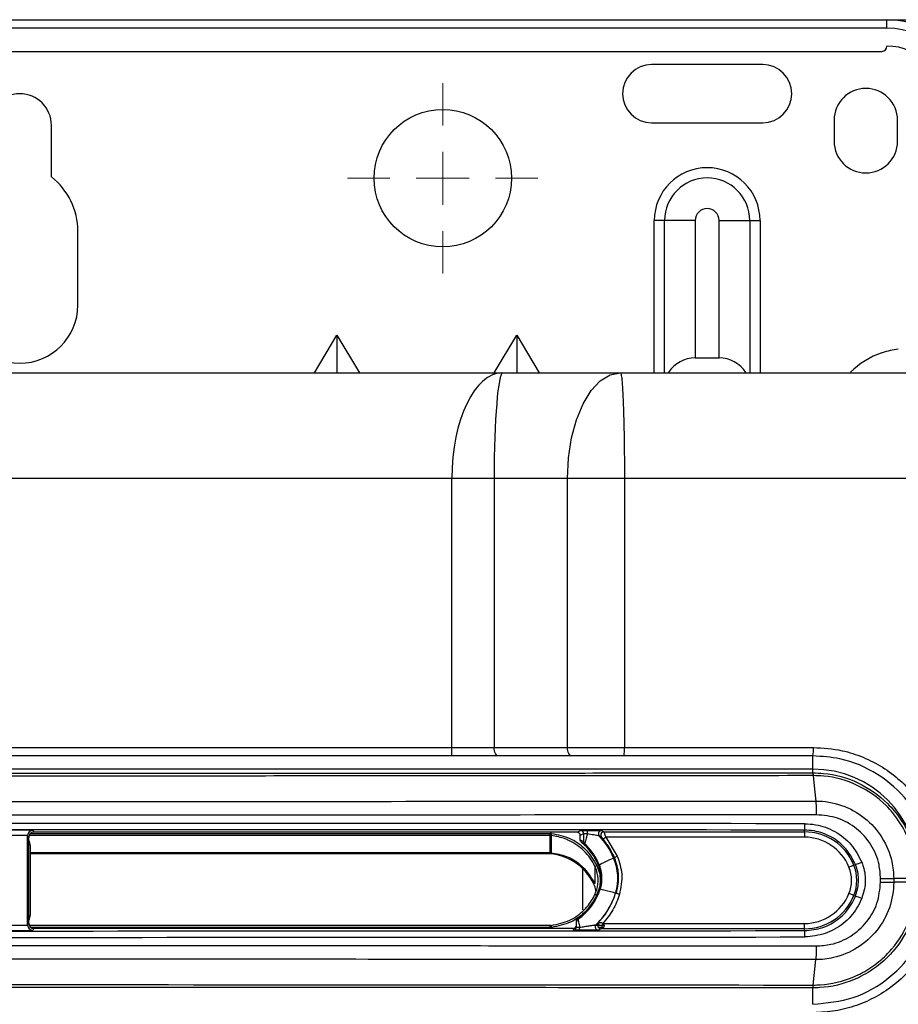
# Model space of a CAD drawing. Units: millimetres. Extents: x 1828 to 6431, y -305 to 3056.
# Drawn here: x 3131 to 3214, y 1859 to 1952 of the extents above; entities that cross this region are included whole.
import ezdxf

# ---------------------------------------------------------------- set-up
doc = ezdxf.new("R2010")
doc.units = ezdxf.units.MM
doc.layers.add('Dimensions', color=8, linetype='Continuous', lineweight=13)
doc.layers.add('Frame', color=80, linetype='Continuous')

# ---------------------------------------------------------------- blocks, each defined once
blk = doc.blocks.new('SW_CENTERMARKSYMBOL_4')
at = {"layer": 'Dimensions', "color": 0}
for p, q in [((0, 1), (0, 1.8)), ((0, 0), (0, 0.5)), ((-1, 0), (-1.8, 0)), ((0, 0), (-0.5, 0)), ((0, 0), (0, -0.5)), ((0, 0), (0.5, 0)), ((1, 0), (1.8, 0)), ((0, -1), (0, -1.8))]:
    blk.add_line(p, q, dxfattribs=at)

msp = doc.modelspace()

# ---------------------------------------------------------------- linework, layer by layer
at = {"color": 7, "linetype": 'Continuous', "lineweight": 25}
for p, q in [((3048.724, 1951.739), (3212.746, 1951.739)), ((3212.746, 1950.939), (3048.724, 1950.939)), ((3212.746, 1950.939), (3212.746, 1951.739)), ((3049.224, 1948.738), (3212.246, 1948.738)), ((3200.994, 1947.488), (3190.493, 1947.488)), ((3133.735, 1936.86), (3133.735, 1941.737)), ((3190.493, 1941.987), (3200.994, 1941.987)), ((3207.745, 1942.237), (3207.745, 1940.237)), ((3213.746, 1940.237), (3213.746, 1942.237)), ((3191.711, 1932.736), (3190.743, 1932.736)), ((3194.616, 1932.736), (3191.711, 1932.736)), ((3194.616, 1932.736), (3194.616, 1919.734)), ((3196.871, 1932.736), (3199.776, 1932.736)), ((3196.871, 1919.734), (3196.871, 1932.736)), ((3199.776, 1932.736), (3200.744, 1932.736)), ((3136.236, 1924.735), (3136.236, 1931.736)), ((3158.609, 1918.334), (3160.739, 1921.883)), ((3160.739, 1921.883), (3160.739, 1918.334)), ((3160.739, 1921.883), (3162.868, 1918.334)), ((3175.612, 1918.334), (3177.741, 1921.883)), ((3177.741, 1921.883), (3177.741, 1918.334)), ((3177.741, 1921.883), (3179.871, 1918.334)), ((3212.296, 1920.217), (3212.246, 1920.217)), ((3194.616, 1919.734), (3196.871, 1919.734)), ((3085.049, 1918.334), (3176.421, 1918.334)), ((3176.421, 1918.334), (3187.538, 1918.334)), ((3171.597, 1908.333), (3089.873, 1908.333)), ((3175.597, 1908.333), (3171.597, 1908.333)), ((3171.597, 1882.879), (3171.597, 1908.333)), ((3182.537, 1908.333), (3175.597, 1908.333)), ((3175.597, 1908.333), (3175.597, 1882.879)), ((3187.919, 1908.333), (3182.537, 1908.333)), ((3182.537, 1882.879), (3182.537, 1908.333)), ((3187.919, 1908.333), (3187.919, 1882.879)), ((3089.873, 1882.879), (3171.597, 1882.879)), ((3171.597, 1882.079), (3171.597, 1882.879)), ((3175.597, 1882.879), (3182.537, 1882.879)), ((3182.537, 1882.879), (3187.919, 1882.879)), ((3187.919, 1882.879), (3205.785, 1882.879)), ((3171.597, 1882.079), (3089.873, 1882.079)), ((3182.937, 1882.079), (3175.997, 1882.079)), ((3187.888, 1882.079), (3182.937, 1882.079)), ((3205.745, 1882.079), (3187.888, 1882.079)), ((3205.745, 1880.829), (3055.725, 1880.829)), ((3131.485, 1866.077), (3131.485, 1874.536)), ((3131.585, 1874.357), (3131.485, 1874.536)), ((3131.985, 1875.036), (3132.085, 1874.857)), ((3183.442, 1874.857), (3132.085, 1874.857)), ((3180.9, 1874.544), (3180.9, 1874.743)), ((3180.9, 1872.927), (3180.9, 1874.544)), ((3181, 1874.539), (3181, 1872.922)), ((3183.442, 1874.857), (3183.774, 1875.023)), ((3184.074, 1874.723), (3183.742, 1874.557)), ((3183.742, 1874.132), (3183.742, 1874.557)), ((3185.757, 1875.015), (3185.976, 1874.891)), ((3185.976, 1874.891), (3204.945, 1874.891)), ((3204.945, 1874.891), (3204.945, 1875.063)), ((3204.945, 1874.891), (3204.945, 1874.391)), ((3131.585, 1874.104), (3131.585, 1874.357)), ((3131.585, 1866.508), (3131.585, 1874.104)), ((3131.735, 1873.604), (3131.735, 1867.006)), ((3183.742, 1874.132), (3184.059, 1873.991)), ((3204.945, 1874.391), (3186.149, 1874.391)), ((3186.149, 1874.391), (3187.242, 1872.596)), ((3131.735, 1872.927), (3180.9, 1872.927)), ((3180.498, 1872.827), (3131.735, 1872.827)), ((3185.454, 1871.744), (3185.544, 1871.788)), ((3186.894, 1872.442), (3186.966, 1872.477)), ((3209.613, 1871.744), (3209.766, 1871.806)), ((3185.134, 1871.617), (3185.134, 1870.001)), ((3185.692, 1870.306), (3185.792, 1870.306)), ((3212.139, 1870.135), (3212.139, 1870.478)), ((3215.528, 1870.477), (3213.382, 1870.477)), ((3213.382, 1870.477), (3213.382, 1870.135)), ((3215.528, 1870.135), (3213.382, 1870.135)), ((3185.635, 1869.47), (3185.538, 1869.496)), ((3187.164, 1869.073), (3187.086, 1869.093)), ((3209.766, 1868.806), (3209.613, 1868.868)), ((3131.485, 1866.077), (3131.585, 1866.256)), ((3131.585, 1866.256), (3131.585, 1866.508)), ((3180.901, 1866.041), (3131.633, 1866.041)), ((3183.392, 1866.378), (3183.392, 1866.5)), ((3183.518, 1866.744), (3183.521, 1866.624)), ((3185.071, 1866.055), (3185.988, 1866.055)), ((3185.882, 1866.221), (3204.945, 1866.221)), ((3204.945, 1865.721), (3204.945, 1866.221)), ((3132.085, 1865.755), (3131.985, 1865.576)), ((3183.092, 1865.755), (3132.085, 1865.755)), ((3183.092, 1865.59), (3183.092, 1865.755)), ((3185.693, 1865.721), (3185.459, 1865.597)), ((3204.945, 1865.721), (3185.693, 1865.721)), ((3204.945, 1865.55), (3204.945, 1865.721)), ((3205.771, 1860.399), (3206.014, 1862.801)), ((3205.745, 1860.131), (3205.723, 1860.131))]:
    msp.add_line(p, q, dxfattribs=at)
at = {"color": 8, "linetype": 'Continuous', "lineweight": 25}
for p, q in [((3190.743, 1918.334), (3190.743, 1932.736)), ((3191.711, 1918.334), (3191.711, 1932.736)), ((3199.776, 1932.736), (3199.776, 1918.334)), ((3200.744, 1932.736), (3200.744, 1918.334)), ((3205.745, 1880.829), (3205.745, 1882.076)), ((3205.745, 1880.481), (3205.745, 1880.829)), ((3180.9, 1874.544), (3131.621, 1874.544)), ((3131.768, 1874.743), (3180.9, 1874.743)), ((3183.942, 1871.452), (3183.942, 1867.505)), ((3180.901, 1865.841), (3180.901, 1866.041)), ((3180.901, 1865.841), (3131.806, 1865.841)), ((3185.943, 1865.855), (3185.443, 1865.855)), ((3205.745, 1859.798), (3205.745, 1860.131)), ((3205.745, 1858.578), (3205.745, 1859.798))]:
    msp.add_line(p, q, dxfattribs=at)
at = {"color": 7, "linetype": 'Continuous', "lineweight": 25, "flags": 128}
for points in [[(3182.537, 1908.333), (3182.633, 1910.284), (3182.918, 1912.16), (3183.38, 1913.889), (3184.002, 1915.405), (3184.759, 1916.649), (3185.624, 1917.573), (3186.562, 1918.142), (3187.538, 1918.334)], [(3175.997, 1882.079), (3175.919, 1882.095), (3175.844, 1882.14), (3175.775, 1882.214), (3175.714, 1882.314), (3175.665, 1882.435), (3175.628, 1882.573), (3175.605, 1882.723), (3175.597, 1882.879)], [(3182.937, 1882.079), (3182.859, 1882.095), (3182.784, 1882.14), (3182.715, 1882.214), (3182.654, 1882.314), (3182.604, 1882.435), (3182.567, 1882.573), (3182.545, 1882.723), (3182.537, 1882.879)], [(3205.771, 1880.213), (3205.901, 1878.925), (3206.014, 1877.811)], [(3181, 1874.539), (3181.001, 1874.545), (3181.002, 1874.558), (3181.004, 1874.577), (3181.007, 1874.602), (3181.01, 1874.631), (3181.013, 1874.664), (3181.017, 1874.7), (3181.02, 1874.737)], [(3185.917, 1874.201), (3185.922, 1874.205), (3185.936, 1874.216), (3185.957, 1874.234), (3185.986, 1874.257), (3186.021, 1874.286), (3186.061, 1874.319), (3186.104, 1874.355), (3186.149, 1874.391)], [(3185.544, 1871.788), (3185.597, 1871.814), (3185.744, 1871.885), (3185.962, 1871.991), (3186.219, 1872.115), (3186.475, 1872.24), (3186.693, 1872.345), (3186.84, 1872.416), (3186.894, 1872.442)], [(3209.613, 1871.744), (3209.603, 1871.74), (3209.575, 1871.729), (3209.532, 1871.712), (3209.474, 1871.688), (3209.404, 1871.66), (3209.325, 1871.628), (3209.239, 1871.593), (3209.149, 1871.557)], [(3187.086, 1869.093), (3187.029, 1869.108), (3186.871, 1869.149), (3186.636, 1869.21), (3186.36, 1869.282), (3186.085, 1869.354), (3185.85, 1869.415), (3185.692, 1869.456), (3185.635, 1869.47)], [(3209.613, 1868.868), (3209.603, 1868.872), (3209.575, 1868.883), (3209.532, 1868.901), (3209.474, 1868.924), (3209.404, 1868.952), (3209.325, 1868.984), (3209.239, 1869.019), (3209.149, 1869.055)]]:
    msp.add_lwpolyline(points, dxfattribs=at)
at = {"color": 8, "linetype": 'Continuous', "lineweight": 25, "flags": 128}
for points in [[(3185.135, 1868.969), (3185.137, 1868.968), (3185.147, 1868.963), (3185.163, 1868.955), (3185.186, 1868.945), (3185.213, 1868.932), (3185.245, 1868.917), (3185.28, 1868.901), (3185.3, 1868.891)], [(3181.022, 1865.847), (3181.018, 1865.887), (3181.014, 1865.926), (3181.01, 1865.962), (3181.007, 1865.992), (3181.005, 1866.017), (3181.003, 1866.034), (3181.002, 1866.044), (3181.002, 1866.046)]]:
    msp.add_lwpolyline(points, dxfattribs=at)
at = {"color": 7, "linetype": 'Continuous', "lineweight": 25}
msp.add_circle((3170.74, 1936.737), 6.501, dxfattribs=at)
for centre, radius, start, end in [((3212.746, 1943.738), 8.001, 0, 90), ((3212.746, 1943.738), 7.201, 0, 90), ((3212.246, 1949.238), 0.5, 270, 0), ((3212.746, 1943.738), 5.501, 0, 90), ((3190.493, 1944.738), 2.75, 90, 270), ((3200.994, 1944.738), 2.75, 270, 90), ((3210.746, 1942.237), 3, 0, 180), ((3130.735, 1941.737), 3, 0, 180), ((3210.746, 1940.237), 3, 180, 0), ((3129.735, 1931.736), 6.501, 0, 52.02013), ((3195.744, 1932.736), 5.001, 0, 180), ((3195.744, 1932.736), 4.032, 0, 180), ((3195.744, 1932.736), 1.127, 0, 180), ((3130.735, 1924.735), 5.501, 180, 0), ((3214.746, 1912.933), 7.701, 108.94591, 134.93113), ((3214.746, 1912.933), 7.685, 96.94355, 108.58967), ((3194.616, 1916.734), 3, 90, 147.34617), ((3196.871, 1916.734), 3, 32.65383, 90), ((3182.644, 1882.68), 5.278, 353.46808, 2.16812), ((3201.753, 1882.68), 4.037, 351.44308, 2.8319), ((3205.745, 1870.828), 10.001, 0, 90), ((3205.043, 1880.232), 0.744, 358.57507, 19.55734), ((3202.208, 1875.519), 2.774, 350.52631, 2.96129), ((3131.985, 1874.536), 0.5, 90.00911, 179.98262), ((3183.774, 1874.722), 0.3, 0.01967, 89.95826), ((3185.352, 1874.784), 0.953, 164.84676, 185.26121), ((3185.758, 1874.715), 0.3, 90.04298, 223.28612), ((3180.407, 1869.668), 7.055, 23.15872, 43.33071), ((3185.976, 1874.591), 0.3, 90.05659, 178.34053), ((3204.945, 1869.856), 5.035, 22.02431, 90), ((3180.407, 1869.668), 5.457, 22.36473, 50.84965), ((3184.358, 1873.991), 0.3, 179.95581, 227.55028), ((3180.407, 1869.668), 5.557, 22.42776, 47.57566), ((3204.945, 1869.856), 4.535, 22.02431, 90), ((3182.29, 1883.773), 12.225, 292.48811, 293.89431), ((3233.653, 1768.383), 114.068, 115.07272, 115.17315), ((3182.442, 1870.506), 3.257, 356.47855, 22.34584), ((3182.442, 1870.506), 3.356, 356.58346, 22.45075), ((3182.442, 1870.506), 4.855, 343.08267, 23.50589), ((3206.057, 1870.306), 3.835, 337.97569, 22.02431), ((3207.46, 1878.774), 7.339, 288.31147, 293.26322), ((3206.057, 1870.306), 3.335, 337.97569, 22.02431), ((3182.442, 1870.506), 3.257, 341.92261, 356.47855), ((3182.442, 1870.506), 3.356, 342.02752, 356.58346), ((3180.35, 1871.187), 5.457, 305.49218, 341.9415), ((3180.35, 1871.187), 5.557, 304.79843, 342.00453), ((3180.35, 1871.187), 7.055, 314.00879, 342.73549), ((3183.718, 1857.204), 12.359, 72.41833, 73.80932), ((3204.945, 1870.756), 4.535, 270, 337.97569), ((3204.945, 1870.756), 5.035, 270, 337.97569), ((3207.447, 1861.802), 7.378, 66.75479, 71.6806), ((3131.985, 1866.077), 0.5, 180.01054, 269.99089), ((3183.692, 1866.378), 0.3, 124.79908, 179.99532), ((3185.46, 1865.897), 0.3, 134.05345, 269.95853), ((3183.092, 1865.89), 0.3, 269.99692, 359.98956), ((3179.943, 1865.802), 3.744, 356.59427, 1.04079), ((3185.693, 1866.021), 0.3, 199.26708, 269.96724), ((3202.208, 1865.093), 2.774, 357.03871, 9.47369), ((3205.043, 1860.381), 0.745, 340.45477, 1.41679)]:
    msp.add_arc(centre, radius, start, end, dxfattribs=at)
at = {"color": 8, "linetype": 'Continuous', "lineweight": 25}
for centre, radius, start, end in [((3185.976, 1874.591), 0.3, 178.34624, 221.44738), ((3185.693, 1866.021), 0.3, 135.99342, 199.29926), ((3221.921, 1906.453), 54.013, 228.02333, 228.14753)]:
    msp.add_arc(centre, radius, start, end, dxfattribs=at)
at = {"color": 7, "linetype": 'Continuous', "lineweight": 25}
for centre, major_axis, ratio, start_param, end_param in [((3176.421, 1908.333), (0, 10.001), 0.482309, 0, 1.570796), ((3176.421, 1908.333), (0, 10.001), 0.082309, 0, 1.570796), ((3130.735, 1852.928), (1305.176, 0), 0.017447, 1.513881, 1.627711), ((3130.735, 1852.328), (1304.576, 0), 0.017455, 1.513881, 1.627711), ((3130.735, 1875.036), (1.25, 0), 0.017455, 0.009752, 3.13184), ((3130.735, 1874.536), (0.75, 0), 0.029092, 0.009752, 3.13184), ((3132.085, 1874.357), (0.244, -0.437), 0.9998, 2.632159, 4.202785), ((3180.9, 1873.54), (0, -1.203), 0.997564, 3.041173, 3.141593), ((3180.9, 1873.54), (0, 1.004), 0.996594, 6.182765, 6.283185), ((3183.442, 1874.557), (-0.269, -0.134), 0.999239, 2.678432, 4.24862), ((3130.835, 1873.604), (0.14, 0.891), 0.997499, 4.868405, 5.453851), ((3180.497, 1867.826), (-3.537, -3.537), 0.999695, 2.794718, 3.926839), ((3180.9, 1871.925), (0, -1.003), 0.997564, 3.041173, 3.141593), ((3130.835, 1867.006), (-0.9, 0), 0.99994, 2.556146, 3.141593), ((3130.735, 1866.077), (0.75, 0), 0.029092, 3.151345, 6.273433), ((3132.085, 1866.256), (-0.244, -0.437), 0.9998, 5.221993, 6.792619), ((3183.092, 1866.056), (0, -0.3), 0.999848, 0, 1.570796), ((3130.735, 1888.284), (1304.576, 0), 0.017455, 4.655474, 4.769304), ((3130.735, 1865.577), (1.25, 0), 0.017455, 3.151345, 6.273433), ((3180.901, 1867.044), (0, -1.203), 0.997564, 0, 0.100449), ((3130.735, 1887.684), (1305.176, 0), 0.017447, 4.655474, 4.769304)]:
    msp.add_ellipse(centre, major_axis=major_axis, ratio=ratio, start_param=start_param, end_param=end_param, dxfattribs=at)
for points, knots in [([(3187.538, 1918.334), (3187.56, 1918.334), (3187.583, 1918.282), (3187.631, 1918.053), (3187.654, 1917.876), (3187.701, 1917.388), (3187.724, 1917.078), (3187.768, 1916.33), (3187.788, 1915.893), (3187.826, 1914.917), (3187.842, 1914.377), (3187.871, 1913.234), (3187.883, 1912.63), (3187.901, 1911.399), (3187.908, 1910.772), (3187.917, 1909.533), (3187.919, 1908.922), (3187.919, 1908.333)], [0, 0, 0, 0, 0.125, 0.125, 0.25, 0.25, 0.375, 0.375, 0.5, 0.5, 0.625, 0.625, 0.75, 0.75, 0.875, 0.875, 1, 1, 1, 1]), ([(3187.538, 1918.334), (3188.739, 1918.334), (3191.14, 1918.334), (3194.742, 1918.334), (3198.344, 1918.334), (3201.944, 1918.334), (3205.544, 1918.334), (3209.143, 1918.334), (3212.741, 1918.334), (3216.339, 1918.334), (3219.936, 1918.334), (3223.532, 1918.334), (3227.127, 1918.334), (3230.721, 1918.334), (3234.315, 1918.334), (3237.908, 1918.334), (3241.5, 1918.334), (3245.092, 1918.334), (3248.683, 1918.334), (3252.273, 1918.334), (3255.862, 1918.334), (3259.45, 1918.334), (3263.038, 1918.334), (3266.625, 1918.334), (3270.211, 1918.334), (3273.797, 1918.334), (3277.381, 1918.334), (3280.965, 1918.334), (3284.549, 1918.334), (3288.131, 1918.334), (3291.713, 1918.334), (3295.294, 1918.334), (3298.874, 1918.334), (3302.454, 1918.334), (3306.032, 1918.334), (3309.61, 1918.334), (3313.187, 1918.334), (3316.764, 1918.334), (3320.34, 1918.334), (3323.915, 1918.334), (3327.489, 1918.334), (3329.871, 1918.334), (3331.062, 1918.334)], [0, 0, 0, 0, 0.025018, 0.050033, 0.075046, 0.100056, 0.125064, 0.15007, 0.175073, 0.200075, 0.225075, 0.250073, 0.27507, 0.300065, 0.32506, 0.350053, 0.375046, 0.400037, 0.425029, 0.450019, 0.47501, 0.5, 0.52499, 0.549981, 0.574971, 0.599963, 0.624954, 0.649947, 0.67494, 0.699935, 0.72493, 0.749927, 0.774925, 0.799925, 0.824927, 0.84993, 0.874936, 0.899944, 0.924954, 0.949967, 0.974982, 1, 1, 1, 1]), ([(3171.597, 1882.879), (3171.597, 1882.879), (3172.275, 1882.879), (3173.315, 1882.879), (3174.645, 1882.879), (3175.28, 1882.879), (3175.597, 1882.879)], [0, 0, 0, 0, 0.000014, 0.486224, 0.743111, 1, 1, 1, 1]), ([(3205.785, 1882.879), (3206.699, 1882.822), (3208.306, 1882.72), (3210.502, 1881.996), (3212.355, 1881.052), (3214.017, 1879.798), (3215.449, 1878.291), (3216.605, 1876.56), (3217.453, 1874.664), (3217.99, 1872.65), (3218.059, 1871.268), (3218.093, 1870.578)], [0, 0, 0, 0, 0.141828, 0.249293, 0.356757, 0.464037, 0.571319, 0.678492, 0.785666, 0.892833, 1, 1, 1, 1]), ([(3175.997, 1882.079), (3175.648, 1882.079), (3174.95, 1882.079), (3173.486, 1882.079), (3172.344, 1882.079), (3171.597, 1882.079)], [0, 0, 0, 0, 0.256887, 0.513777, 1, 1, 1, 1]), ([(3217.247, 1870.578), (3217.12, 1871.869), (3216.866, 1874.452), (3214.888, 1877.895), (3211.976, 1880.497), (3208.741, 1881.881), (3206.598, 1882.023), (3205.745, 1882.079)], [0, 0, 0, 0, 0.214259, 0.42852, 0.642973, 0.85777, 1, 1, 1, 1]), ([(3205.771, 1880.213), (3201.424, 1880.209), (3188.821, 1880.197), (3167.942, 1880.183), (3147.272, 1880.176), (3126.598, 1880.175), (3105.925, 1880.178), (3080.906, 1880.19), (3064.174, 1880.205), (3055.699, 1880.213)], [0, 0, 0, 0, 0.086974, 0.252192, 0.41741, 0.500001, 0.665251, 0.830441, 1, 1, 1, 1]), ([(3055.755, 1880.481), (3064.224, 1880.473), (3080.944, 1880.458), (3105.943, 1880.446), (3126.601, 1880.442), (3147.26, 1880.444), (3167.914, 1880.451), (3188.777, 1880.465), (3201.372, 1880.477), (3205.715, 1880.481)], [0, 0, 0, 0, 0.169559, 0.334749, 0.499999, 0.58259, 0.747808, 0.913026, 1, 1, 1, 1]), ([(3205.715, 1880.481), (3205.717, 1880.479), (3205.722, 1880.476), (3205.73, 1880.46), (3205.739, 1880.43), (3205.749, 1880.381), (3205.76, 1880.312), (3205.767, 1880.247), (3205.771, 1880.213)], [0, 0, 0, 0, 0.121224, 0.260629, 0.418212, 0.59397, 0.787901, 1, 1, 1, 1]), ([(3205.715, 1880.481), (3205.721, 1880.481), (3205.73, 1880.481), (3205.74, 1880.481), (3205.745, 1880.481)], [0, 0, 0, 0, 0.542859, 1, 1, 1, 1]), ([(3205.745, 1880.481), (3206.083, 1880.47), (3207.541, 1880.426), (3210.1, 1879.697), (3212.513, 1878.013), (3214.064, 1876.145), (3215.22, 1874.04), (3215.713, 1872.057), (3215.741, 1870.712), (3215.746, 1870.486)], [0, 0, 0, 0, 0.064812, 0.279528, 0.498472, 0.618125, 0.742261, 0.956569, 1, 1, 1, 1]), ([(3205.788, 1880.213), (3205.782, 1880.213), (3205.777, 1880.213), (3205.771, 1880.213), (3205.771, 1880.213)], [0, 0, 0, 0, 0.996413, 1, 1, 1, 1]), ([(3215.528, 1870.482), (3215.523, 1870.702), (3215.496, 1872.012), (3215.02, 1873.933), (3213.894, 1875.982), (3212.388, 1877.806), (3210.028, 1879.451), (3207.536, 1880.16), (3206.117, 1880.203), (3205.788, 1880.213)], [0, 0, 0, 0, 0.043431, 0.257734, 0.379619, 0.501507, 0.720464, 0.93519, 1, 1, 1, 1]), ([(3055.456, 1877.811), (3059.582, 1877.807), (3071.962, 1877.795), (3092.614, 1877.782), (3116.525, 1877.773), (3139.559, 1877.772), (3161.714, 1877.779), (3183.87, 1877.791), (3198.632, 1877.804), (3206.014, 1877.811)], [0, 0, 0, 0, 0.082294, 0.246918, 0.411541, 0.558571, 0.705601, 0.8528, 1, 1, 1, 1]), ([(3206.014, 1877.811), (3206.027, 1877.68), (3206.039, 1877.489), (3206.055, 1877.035), (3206.06, 1876.774), (3206.061, 1876.512)], [0, 0, 0, 0, 0.5, 0.5, 1, 1, 1, 1]), ([(3206.014, 1877.811), (3206.014, 1877.811), (3206.841, 1877.811), (3208.504, 1877.533), (3210.712, 1876.312), (3212.389, 1874.432), (3213.233, 1872.373), (3213.382, 1871.013), (3213.382, 1870.477), (3213.382, 1870.477)], [0, 0, 0, 0, 0.000005, 0.215573, 0.431214, 0.646391, 0.860461, 0.999995, 1, 1, 1, 1]), ([(3206.061, 1876.512), (3205.811, 1876.511), (3198.302, 1876.504), (3183.527, 1876.491), (3161.608, 1876.479), (3139.564, 1876.473), (3116.517, 1876.474), (3092.591, 1876.482), (3071.926, 1876.496), (3059.538, 1876.508), (3055.409, 1876.512)], [0, 0, 0, 0, 0.004976, 0.149691, 0.294406, 0.441431, 0.588456, 0.753074, 0.917692, 1, 1, 1, 1]), ([(3212.139, 1870.478), (3212.11, 1870.919), (3212.037, 1872.037), (3211.314, 1873.736), (3209.94, 1875.273), (3208.114, 1876.316), (3206.745, 1876.447), (3206.061, 1876.512)], [0, 0, 0, 0, 0.139356, 0.353211, 0.568361, 0.784166, 1, 1, 1, 1]), ([(3204.979, 1875.663), (3205.316, 1875.645), (3206.304, 1875.592), (3207.868, 1875.006), (3209.446, 1873.777), (3210.055, 1872.613), (3210.359, 1872.031)], [0, 0, 0, 0, 0.147348, 0.431843, 0.715933, 1, 1, 1, 1]), ([(3185.134, 1871.617), (3185.134, 1871.617), (3184.892, 1872.169), (3184.172, 1873.145), (3183.087, 1873.907), (3182.022, 1874.361), (3181.449, 1874.461), (3181, 1874.539)], [0, 0, 0, 0, 0.000012, 0.342814, 0.671001, 0.742386, 1, 1, 1, 1]), ([(3181.02, 1874.737), (3181.611, 1874.618), (3182.794, 1874.379), (3184.348, 1873.296), (3184.988, 1872.241), (3185.315, 1871.702)], [0, 0, 0, 0, 0.32833, 0.656937, 1, 1, 1, 1]), ([(3184.026, 1875.031), (3184.033, 1875.031), (3184.089, 1875.032), (3184.232, 1875.033), (3184.365, 1875.033), (3184.432, 1875.033)], [0, 0, 0, 0, 0.07099, 0.535481, 1, 1, 1, 1]), ([(3184.059, 1873.991), (3184.06, 1873.995), (3184.063, 1874.002), (3184.067, 1874.073), (3184.071, 1874.197), (3184.074, 1874.381), (3184.075, 1874.568), (3184.074, 1874.681), (3184.074, 1874.723)], [0, 0, 0, 0, 0.126522, 0.252575, 0.421854, 0.642815, 0.867718, 1, 1, 1, 1]), ([(3184.403, 1874.696), (3184.369, 1874.696), (3184.302, 1874.696), (3184.208, 1874.698), (3184.133, 1874.702), (3184.085, 1874.709), (3184.077, 1874.718), (3184.074, 1874.723)], [0, 0, 0, 0, 0.201993, 0.404315, 0.607771, 0.814266, 1, 1, 1, 1]), ([(3184.403, 1874.696), (3184.401, 1874.685), (3184.394, 1874.656), (3184.364, 1874.526), (3184.31, 1874.303), (3184.243, 1874.046), (3184.195, 1873.879), (3184.165, 1873.786), (3184.159, 1873.775), (3184.156, 1873.77)], [0, 0, 0, 0, 0.025052, 0.066962, 0.295548, 0.524505, 0.708274, 0.851802, 1, 1, 1, 1]), ([(3185.539, 1874.509), (3185.537, 1874.51), (3185.53, 1874.513), (3185.461, 1874.526), (3185.282, 1874.556), (3184.928, 1874.614), (3184.612, 1874.663), (3184.403, 1874.696)], [0, 0, 0, 0, 0.045552, 0.180077, 0.350747, 0.569592, 1, 1, 1, 1]), ([(3184.432, 1875.033), (3184.675, 1875.032), (3185.049, 1875.031), (3185.459, 1875.026), (3185.668, 1875.021), (3185.747, 1875.017), (3185.755, 1875.015), (3185.757, 1875.015)], [0, 0, 0, 0, 0.40133, 0.618884, 0.798977, 0.94844, 1, 1, 1, 1]), ([(3185.751, 1874.393), (3185.745, 1874.396), (3185.716, 1874.413), (3185.646, 1874.451), (3185.58, 1874.487), (3185.539, 1874.509)], [0, 0, 0, 0, 0.084874, 0.424376, 1, 1, 1, 1]), ([(3185.678, 1874.6), (3185.677, 1874.593), (3185.674, 1874.564), (3185.683, 1874.519), (3185.7, 1874.47), (3185.718, 1874.436), (3185.731, 1874.416), (3185.736, 1874.411), (3185.736, 1874.41)], [0, 0, 0, 0, 0.111384, 0.416242, 0.66664, 0.859366, 0.982753, 1, 1, 1, 1]), ([(3185.976, 1874.891), (3185.977, 1874.887), (3185.981, 1874.878), (3186.004, 1874.814), (3186.044, 1874.702), (3186.097, 1874.549), (3186.134, 1874.437), (3186.149, 1874.391)], [0, 0, 0, 0, 0.174949, 0.341268, 0.557126, 0.818478, 1, 1, 1, 1]), ([(3209.766, 1871.806), (3209.494, 1872.328), (3208.948, 1873.371), (3207.534, 1874.473), (3206.132, 1874.999), (3205.247, 1875.046), (3204.945, 1875.063)], [0, 0, 0, 0, 0.284061, 0.568155, 0.852651, 1, 1, 1, 1]), ([(3183.853, 1873.9), (3183.829, 1873.924), (3183.781, 1873.971), (3183.747, 1874.056), (3183.743, 1874.111), (3183.742, 1874.132)], [0, 0, 0, 0, 0.380018, 0.760051, 1, 1, 1, 1]), ([(3184.156, 1873.77), (3184.149, 1873.773), (3184.116, 1873.789), (3184.015, 1873.834), (3183.92, 1873.872), (3183.853, 1873.9)], [0, 0, 0, 0, 0.066194, 0.330968, 1, 1, 1, 1]), ([(3185.917, 1874.201), (3185.903, 1874.219), (3185.876, 1874.251), (3185.851, 1874.28), (3185.839, 1874.293)], [0, 0, 0, 0, 0.542971, 1, 1, 1, 1]), ([(3186.966, 1872.477), (3186.883, 1872.66), (3186.604, 1873.275), (3186.201, 1873.819), (3185.917, 1874.201)], [0, 0, 0, 0, 0.297092, 1, 1, 1, 1]), ([(3181, 1872.922), (3181.486, 1872.831), (3182.459, 1872.648), (3184.02, 1871.736), (3184.713, 1870.657), (3185.134, 1870.001)], [0, 0, 0, 0, 0.280482, 0.562167, 1, 1, 1, 1]), ([(3187.242, 1872.596), (3187.431, 1872.031), (3187.827, 1870.849), (3187.58, 1869.625), (3187.451, 1868.986)], [0, 0, 0, 0, 0.478155, 1, 1, 1, 1]), ([(3185.315, 1871.702), (3185.522, 1871.259), (3185.629, 1870.775), (3185.629, 1870.051), (3185.602, 1869.806), (3185.497, 1869.334), (3185.419, 1869.105), (3185.316, 1868.884)], [0, 0, 0, 0, 0.5, 0.5, 0.75, 0.75, 1, 1, 1, 1]), ([(3187.164, 1869.073), (3187.28, 1869.671), (3187.432, 1870.451), (3187.28, 1871.605), (3187.092, 1872.128), (3186.966, 1872.477)], [0, 0, 0, 0, 0.520789, 0.680164, 1, 1, 1, 1]), ([(3209.766, 1868.806), (3209.893, 1869.239), (3210.147, 1870.104), (3210.008, 1871.151), (3209.81, 1871.688), (3209.766, 1871.806)], [0, 0, 0, 0, 0.438285, 0.876573, 1, 1, 1, 1]), ([(3210.359, 1872.031), (3210.409, 1871.896), (3210.637, 1871.278), (3210.798, 1870.074), (3210.505, 1869.078), (3210.359, 1868.581)], [0, 0, 0, 0, 0.123435, 0.561713, 1, 1, 1, 1]), ([(3185.135, 1868.969), (3185.135, 1868.969), (3185.252, 1869.283), (3185.481, 1869.94), (3185.417, 1870.785), (3185.257, 1871.336), (3185.167, 1871.54), (3185.134, 1871.617), (3185.134, 1871.617)], [0, 0, 0, 0, 0.000023, 0.369331, 0.754644, 0.907475, 0.999976, 1, 1, 1, 1]), ([(3185.23, 1869.307), (3185.229, 1869.331), (3185.217, 1869.557), (3185.115, 1869.765), (3185.025, 1869.95)], [0, 0, 0, 0, 0.1079, 1, 1, 1, 1]), ([(3215.746, 1870.127), (3215.745, 1870.011), (3215.731, 1868.778), (3215.24, 1866.424), (3213.93, 1864.241), (3212.568, 1862.773), (3211.378, 1861.791), (3209.27, 1860.644), (3207.295, 1860.162), (3205.961, 1860.136), (3205.745, 1860.131)], [0, 0, 0, 0, 0.022152, 0.236358, 0.45055, 0.500374, 0.620016, 0.744137, 0.958587, 1, 1, 1, 1]), ([(3205.745, 1858.576), (3207.039, 1858.703), (3209.628, 1858.958), (3213.078, 1860.946), (3215.679, 1863.87), (3217.052, 1867.103), (3217.191, 1869.235), (3217.247, 1870.078)], [0, 0, 0, 0, 0.21508, 0.430157, 0.645135, 0.859809, 1, 1, 1, 1]), ([(3218.093, 1870.078), (3218.037, 1869.176), (3217.937, 1867.581), (3217.223, 1865.395), (3216.282, 1863.538), (3215.028, 1861.87), (3213.519, 1860.431), (3211.785, 1859.271), (3209.883, 1858.419), (3207.863, 1857.88), (3206.478, 1857.81), (3205.785, 1857.776)], [0, 0, 0, 0, 0.139744, 0.247122, 0.354501, 0.462039, 0.569579, 0.677179, 0.78478, 0.89239, 1, 1, 1, 1]), ([(3205.788, 1860.399), (3205.998, 1860.403), (3207.297, 1860.429), (3209.209, 1860.893), (3211.261, 1862.01), (3212.425, 1862.961), (3213.755, 1864.399), (3215.153, 1866.623), (3215.399, 1868.924), (3215.528, 1870.13)], [0, 0, 0, 0, 0.041428, 0.255962, 0.377883, 0.499801, 0.549644, 0.763918, 1, 1, 1, 1]), ([(3213.382, 1870.135), (3213.382, 1870.135), (3213.382, 1869.318), (3213.103, 1867.671), (3211.895, 1865.487), (3210.033, 1863.819), (3207.962, 1862.956), (3206.577, 1862.801), (3206.014, 1862.801), (3206.014, 1862.801)], [0, 0, 0, 0, 0.000005, 0.212988, 0.425891, 0.639073, 0.853203, 0.999995, 1, 1, 1, 1]), ([(3206.061, 1864.1), (3206.525, 1864.131), (3207.668, 1864.205), (3209.379, 1864.942), (3210.905, 1866.306), (3211.94, 1868.108), (3212.073, 1869.459), (3212.139, 1870.135)], [0, 0, 0, 0, 0.14697, 0.361297, 0.574498, 0.787229, 1, 1, 1, 1]), ([(3212.139, 1870.478), (3212.397, 1870.478), (3212.652, 1870.478), (3213.085, 1870.477), (3213.264, 1870.477), (3213.382, 1870.477)], [0, 0, 0, 0, 0.5, 0.5, 1, 1, 1, 1]), ([(3212.139, 1870.135), (3212.397, 1870.135), (3212.652, 1870.135), (3213.085, 1870.135), (3213.264, 1870.135), (3213.382, 1870.135)], [0, 0, 0, 0, 0.5, 0.5, 1, 1, 1, 1]), ([(3181.002, 1866.045), (3181.6, 1866.167), (3182.768, 1866.404), (3183.85, 1867.22), (3184.621, 1868.064), (3184.97, 1868.593), (3185.135, 1868.969), (3185.135, 1868.969)], [0, 0, 0, 0, 0.344087, 0.671554, 0.743402, 0.999986, 1, 1, 1, 1]), ([(3185.316, 1868.884), (3185.006, 1868.368), (3184.386, 1867.335), (3182.852, 1866.225), (3181.642, 1865.975), (3181.022, 1865.847)], [0, 0, 0, 0, 0.327906, 0.655787, 1, 1, 1, 1]), ([(3187.451, 1868.986), (3187.292, 1868.472), (3187.08, 1867.985), (3186.557, 1867.06), (3186.242, 1866.621), (3185.882, 1866.221)], [0, 0, 0, 0, 0.5, 0.5, 1, 1, 1, 1]), ([(3185.499, 1866.393), (3185.623, 1866.531), (3185.935, 1866.876), (3186.37, 1867.482), (3186.625, 1867.977), (3186.753, 1868.225)], [0, 0, 0, 0, 0.250462, 0.625213, 1, 1, 1, 1]), ([(3204.945, 1865.55), (3205.531, 1865.608), (3206.704, 1865.724), (3208.257, 1866.628), (3209.267, 1867.733), (3209.64, 1868.535), (3209.766, 1868.806)], [0, 0, 0, 0, 0.284934, 0.569845, 0.854531, 1, 1, 1, 1]), ([(3210.359, 1868.581), (3210.218, 1868.278), (3209.802, 1867.384), (3208.675, 1866.151), (3206.942, 1865.144), (3205.633, 1865.015), (3204.979, 1864.95)], [0, 0, 0, 0, 0.145474, 0.430164, 0.715069, 1, 1, 1, 1]), ([(3181.002, 1866.046), (3180.993, 1866.045), (3180.96, 1866.042), (3180.927, 1866.041), (3180.901, 1866.041)], [0, 0, 0, 0, 0.250052, 1, 1, 1, 1]), ([(3183.392, 1866.5), (3183.395, 1866.534), (3183.402, 1866.601), (3183.45, 1866.687), (3183.497, 1866.726), (3183.518, 1866.744)], [0, 0, 0, 0, 0.354394, 0.708952, 1, 1, 1, 1]), ([(3183.392, 1865.89), (3183.392, 1865.938), (3183.392, 1866.041), (3183.392, 1866.18), (3183.392, 1866.289), (3183.392, 1866.362), (3183.392, 1866.372), (3183.392, 1866.378)], [0, 0, 0, 0, 0.203123, 0.434194, 0.631588, 0.815512, 1, 1, 1, 1]), ([(3183.521, 1866.624), (3183.523, 1866.617), (3183.526, 1866.602), (3183.55, 1866.499), (3183.586, 1866.341), (3183.633, 1866.126), (3183.668, 1865.956), (3183.686, 1865.87)], [0, 0, 0, 0, 0.187018, 0.369199, 0.558709, 0.774732, 1, 1, 1, 1]), ([(3183.686, 1865.87), (3183.843, 1865.892), (3183.999, 1865.915), (3184.31, 1865.961), (3184.465, 1865.984), (3184.762, 1866.03), (3184.906, 1866.053), (3185.087, 1866.082), (3185.141, 1866.091), (3185.222, 1866.106), (3185.248, 1866.111), (3185.251, 1866.113)], [0, 0, 0, 0, 0.25, 0.25, 0.5, 0.5, 0.75, 0.75, 0.875, 0.875, 1, 1, 1, 1]), ([(3185.251, 1866.113), (3185.258, 1866.116), (3185.29, 1866.133), (3185.367, 1866.172), (3185.435, 1866.207), (3185.477, 1866.229)], [0, 0, 0, 0, 0.084869, 0.42435, 1, 1, 1, 1]), ([(3185.499, 1866.393), (3185.485, 1866.375), (3185.457, 1866.34), (3185.441, 1866.272), (3185.446, 1866.205), (3185.474, 1866.142), (3185.521, 1866.093), (3185.58, 1866.061), (3185.623, 1866.057), (3185.644, 1866.055)], [0, 0, 0, 0, 0.144687, 0.289352, 0.434121, 0.578812, 0.72353, 0.868242, 1, 1, 1, 1]), ([(3185.477, 1866.229), (3185.478, 1866.23), (3185.48, 1866.231), (3185.489, 1866.24), (3185.493, 1866.244)], [0, 0, 0, 0, 0.57257, 1, 1, 1, 1]), ([(3185.493, 1866.244), (3185.493, 1866.244), (3185.494, 1866.245), (3185.499, 1866.25), (3185.524, 1866.27), (3185.579, 1866.303), (3185.667, 1866.325), (3185.769, 1866.317), (3185.867, 1866.273), (3185.942, 1866.198), (3185.984, 1866.11), (3185.996, 1866.028), (3185.989, 1865.96), (3185.972, 1865.906), (3185.951, 1865.867), (3185.935, 1865.843), (3185.926, 1865.831), (3185.922, 1865.827), (3185.921, 1865.825), (3185.92, 1865.825), (3185.921, 1865.825), (3185.921, 1865.826)], [0, 0, 0, 0, 0.001364, 0.010974, 0.029354, 0.108806, 0.2114, 0.319354, 0.432969, 0.549569, 0.655609, 0.741621, 0.814313, 0.874906, 0.922965, 0.956417, 0.968541, 0.976922, 0.984905, 0.995435, 1, 1, 1, 1]), ([(3185.882, 1866.221), (3185.86, 1866.158), (3185.814, 1866.031), (3185.755, 1865.877), (3185.717, 1865.779), (3185.697, 1865.73), (3185.694, 1865.724), (3185.693, 1865.721)], [0, 0, 0, 0, 0.249674, 0.503348, 0.7014, 0.869424, 1, 1, 1, 1]), ([(3183.68, 1865.579), (3183.64, 1865.579), (3183.533, 1865.579), (3183.368, 1865.581), (3183.216, 1865.583), (3183.112, 1865.586), (3183.099, 1865.589), (3183.092, 1865.59)], [0, 0, 0, 0, 0.128818, 0.345994, 0.563581, 0.781798, 1, 1, 1, 1]), ([(3183.392, 1865.89), (3183.395, 1865.886), (3183.402, 1865.88), (3183.454, 1865.875), (3183.53, 1865.871), (3183.613, 1865.87), (3183.666, 1865.87), (3183.686, 1865.87)], [0, 0, 0, 0, 0.219452, 0.437752, 0.654921, 0.871548, 1, 1, 1, 1]), ([(3185.459, 1865.597), (3185.446, 1865.596), (3185.418, 1865.593), (3185.237, 1865.588), (3184.905, 1865.583), (3184.36, 1865.58), (3183.922, 1865.579), (3183.68, 1865.579)], [0, 0, 0, 0, 0.123338, 0.246068, 0.421025, 0.680085, 1, 1, 1, 1]), ([(3055.411, 1864.1), (3062.797, 1864.107), (3077.568, 1864.121), (3099.738, 1864.133), (3121.906, 1864.139), (3144.953, 1864.138), (3168.879, 1864.13), (3189.543, 1864.116), (3201.931, 1864.104), (3206.061, 1864.1)], [0, 0, 0, 0, 0.147197, 0.294395, 0.441422, 0.588449, 0.75307, 0.917691, 1, 1, 1, 1]), ([(3206.061, 1864.1), (3206.06, 1863.839), (3206.055, 1863.577), (3206.039, 1863.124), (3206.027, 1862.932), (3206.014, 1862.801)], [0, 0, 0, 0, 0.5, 0.5, 1, 1, 1, 1]), ([(3206.014, 1862.801), (3193.48, 1862.814), (3180.937, 1862.823), (3155.842, 1862.836), (3143.288, 1862.839), (3118.181, 1862.839), (3105.628, 1862.836), (3080.531, 1862.823), (3067.99, 1862.814), (3055.456, 1862.801)], [0, 0, 0, 0, 0.25, 0.25, 0.5, 0.5, 0.75, 0.75, 1, 1, 1, 1]), ([(3055.699, 1860.399), (3068.192, 1860.412), (3080.695, 1860.421), (3105.708, 1860.434), (3118.223, 1860.437), (3155.76, 1860.437), (3180.784, 1860.424), (3205.771, 1860.399)], [0, 0, 0, 0, 0.25, 0.25, 0.5, 0.5, 1, 1, 1, 1]), ([(3205.723, 1860.131), (3192.905, 1860.142), (3171.833, 1860.161), (3142.475, 1860.169), (3117.685, 1860.17), (3092.898, 1860.161), (3072.249, 1860.147), (3059.868, 1860.135), (3055.738, 1860.131)], [0, 0, 0, 0, 0.256544, 0.421736, 0.586929, 0.752121, 0.917313, 1, 1, 1, 1]), ([(3205.723, 1860.131), (3205.725, 1860.133), (3205.73, 1860.136), (3205.737, 1860.153), (3205.745, 1860.182), (3205.753, 1860.231), (3205.762, 1860.3), (3205.768, 1860.365), (3205.771, 1860.399)], [0, 0, 0, 0, 0.121206, 0.2606, 0.41818, 0.593943, 0.787884, 1, 1, 1, 1]), ([(3205.771, 1860.399), (3205.771, 1860.399), (3205.777, 1860.399), (3205.782, 1860.399), (3205.788, 1860.399)], [0, 0, 0, 0, 0.003587, 1, 1, 1, 1])]:
    msp.add_open_spline(points, degree=3, knots=knots, dxfattribs=at)
msp.add_open_spline([(3332.406, 1908.333), (3284.483, 1908.333), (3236.245, 1908.333), (3187.919, 1908.333)], degree=3, dxfattribs=at)
at = {"color": 8, "linetype": 'Continuous', "lineweight": 25}
for points, knots in [([(3183.774, 1875.023), (3183.781, 1875.024), (3183.796, 1875.026), (3183.885, 1875.029), (3183.981, 1875.03), (3184.026, 1875.031)], [0, 0, 0, 0, 0.32337, 0.690401, 1, 1, 1, 1]), ([(3185.839, 1874.293), (3185.831, 1874.303), (3185.808, 1874.331), (3185.779, 1874.362), (3185.756, 1874.387), (3185.753, 1874.391), (3185.751, 1874.393)], [0, 0, 0, 0, 0.172698, 0.507364, 0.75205, 1, 1, 1, 1])]:
    msp.add_open_spline(points, degree=3, knots=knots, dxfattribs=at)
at = {"layer": 'Frame'}
msp.add_line((2880.735, 1951.739), (3880.735, 1951.739), dxfattribs=at)

# ---------------------------------------------------------------- block references
at = {"layer": 'Dimensions', "xscale": 5.000675489283277, "yscale": 5.000675489283277, "zscale": 5.000675489283277}
msp.add_blockref('SW_CENTERMARKSYMBOL_4', (3170.74, 1936.737), dxfattribs=at)

doc.saveas('drawing.dxf')
